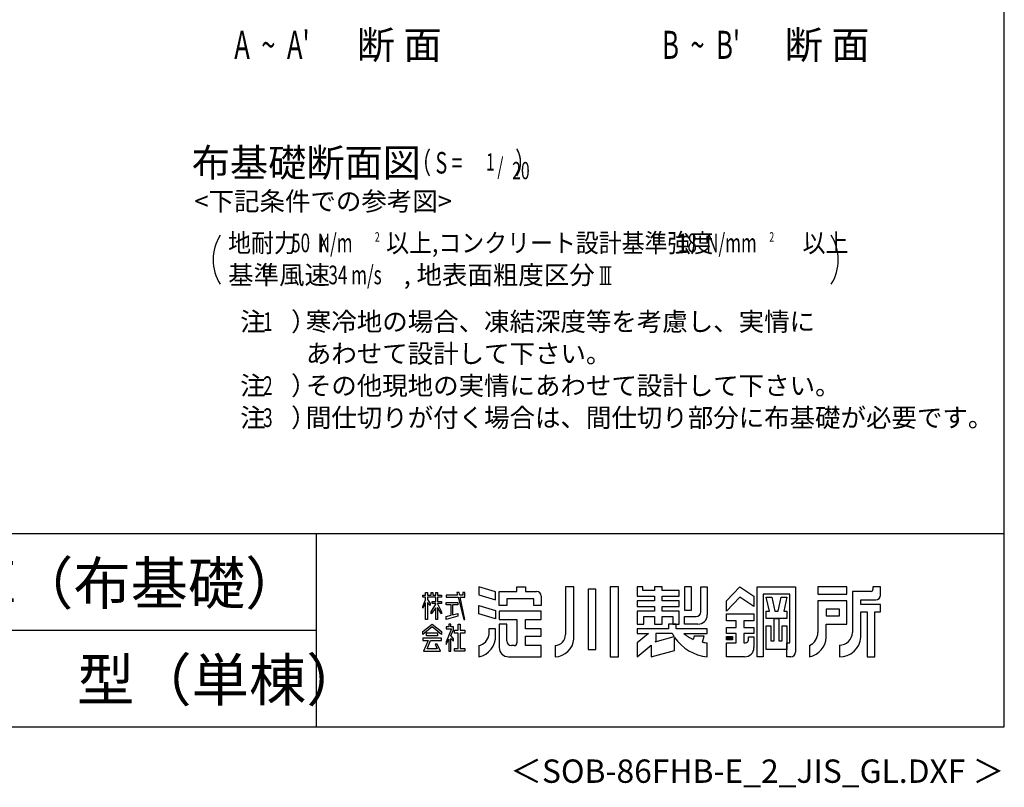
# Model space of a CAD drawing. Extents: x 868 to 32764, y 310 to 22484.
# Drawn here: x 24322 to 32764, y 310 to 6886 of the extents above; entities that cross this region are included whole.
import ezdxf
from ezdxf.enums import TextEntityAlignment as Align

# ---------------------------------------------------------------- set-up
doc = ezdxf.new("R2010")
doc.units = 0
doc.header["$LTSCALE"] = 80
for name, color, linetype in [('FILENAME', 7, 'CONTINUOUS'), ('NAME', 20, 'CONTINUOUS'), ('SUNPOU', 4, 'CONTINUOUS'), ('WAKUSEN-01', 50, 'CONTINUOUS'), ('WAKUSEN-02', 130, 'CONTINUOUS'), ('YODOROGO', 130, 'CONTINUOUS')]:
    doc.layers.add(name, color=color, linetype=linetype)
doc.styles.add('00', font='ROMANS', dxfattribs={"width": 0.666667, "bigfont": 'BIGFONT'})
doc.styles.add('01', font='ROMANS', dxfattribs={"height": 3, "bigfont": 'BIGFONT'})
doc.styles.add('FILENAME', font='romans', dxfattribs={"height": 200, "bigfont": 'bigfont'})

msp = doc.modelspace()

# ---------------------------------------------------------------- linework, layer by layer
at = {"layer": 'SUNPOU'}
for p, q in [((29294.8, 4768), (29394.8, 4768)), ((29314.8, 4619.5), (29314.8, 4768)), ((29344.8, 4619.5), (29344.8, 4768)), ((29374.8, 4619.5), (29374.8, 4768)), ((29294.8, 4619.5), (29394.8, 4619.5))]:
    msp.add_line(p, q, dxfattribs=at)
for centre, start, end in [((26381.3, 4829.5), 148.34727, 211.65273), ((30940.2, 4829.5), 328.34727, 31.65273)]:
    msp.add_arc(centre, 400, start, end, dxfattribs=at)
at = {"layer": 'WAKUSEN-01'}
for p, q in [((32764, 828), (32764, 22484)), ((20560, 2484), (32764, 2484)), ((20560, 2484), (32764, 2484)), ((868, 828), (32764, 828))]:
    msp.add_line(p, q, dxfattribs=at)
at = {"layer": 'WAKUSEN-02'}
for p, q in [((26868, 828), (26868, 2484)), ((20560, 1656), (26868, 1656)), ((20560, 1656), (26868, 1656))]:
    msp.add_line(p, q, dxfattribs=at)
at = {"layer": 'YODOROGO'}
for p, q in [((28401.6, 1984.9), (28257.6, 2027.7)), ((28257.6, 2027.7), (28257.6, 1959.7)), ((28401.6, 1984.9), (28257.6, 2027.7)), ((28257.6, 2027.7), (28257.6, 1959.7)), ((28585.6, 2027.7), (28657.6, 2027.7)), ((28585.6, 1987.7), (28585.6, 2027.7)), ((28585.6, 2027.7), (28657.6, 2027.7)), ((28585.6, 1987.7), (28585.6, 2027.7)), ((28657.6, 2027.7), (28657.6, 1987.7)), ((28657.6, 2027.7), (28657.6, 1987.7)), ((29001.6, 2027.7), (29001.6, 1619.7)), ((29073.6, 2027.7), (29001.6, 2027.7)), ((29001.6, 2027.7), (29001.6, 1619.7)), ((29073.6, 2027.7), (29001.6, 2027.7)), ((29073.6, 1579.7), (29073.6, 2027.7)), ((29073.6, 1579.7), (29073.6, 2027.7)), ((29385.6, 2027.7), (29385.6, 1427.7)), ((29457.6, 2027.7), (29385.6, 2027.7)), ((29385.6, 2027.7), (29385.6, 1427.7)), ((29457.6, 2027.7), (29385.6, 2027.7)), ((29457.6, 1427.7), (29457.6, 2027.7)), ((29457.6, 1427.7), (29457.6, 2027.7)), ((29617.6, 2027.7), (29617.6, 1947.7)), ((29665.6, 2027.7), (29617.6, 2027.7)), ((29617.6, 2027.7), (29617.6, 1947.7)), ((29665.6, 2027.7), (29617.6, 2027.7)), ((29665.6, 1995.7), (29665.6, 2027.7)), ((29665.6, 1995.7), (29665.6, 2027.7)), ((29765.6, 2027.7), (29765.6, 1995.7)), ((29829.6, 2027.7), (29765.6, 2027.7)), ((29765.6, 2027.7), (29765.6, 1995.7)), ((29829.6, 2027.7), (29765.6, 2027.7)), ((29829.6, 1995.7), (29829.6, 2027.7)), ((29829.6, 1995.7), (29829.6, 2027.7)), ((30081.6, 2027.7), (30021.6, 2027.7)), ((30021.6, 2027.7), (30021.6, 1827.7)), ((30081.6, 2027.7), (30021.6, 2027.7)), ((30021.6, 2027.7), (30021.6, 1827.7)), ((30081.6, 1827.7), (30081.6, 2027.7)), ((30081.6, 1827.7), (30081.6, 2027.7)), ((30161.6, 2027.7), (30217.6, 2027.7)), ((30161.6, 1811.7), (30161.6, 2027.7)), ((30161.6, 2027.7), (30217.6, 2027.7)), ((30161.6, 1811.7), (30161.6, 2027.7)), ((30217.6, 2027.7), (30217.6, 1787.7)), ((30217.6, 2027.7), (30217.6, 1787.7)), ((30381.6, 1907.7), (30497.6, 2027.7)), ((30381.6, 1907.7), (30497.6, 2027.7)), ((30497.6, 2027.7), (30617.6, 1947.7)), ((30497.6, 2027.7), (30617.6, 1947.7)), ((30645.6, 1427.7), (30645.6, 2027.7)), ((30645.6, 2027.7), (30973.6, 2027.7)), ((30645.6, 1427.7), (30645.6, 2027.7)), ((30645.6, 2027.7), (30973.6, 2027.7)), ((30973.6, 2027.7), (30973.6, 1467.7)), ((30973.6, 2027.7), (30973.6, 1467.7)), ((31413.6, 2027.7), (31165.6, 2027.7)), ((31165.6, 2027.7), (31165.6, 1963.7)), ((31413.6, 2027.7), (31165.6, 2027.7)), ((31165.6, 2027.7), (31165.6, 1963.7)), ((31413.6, 1963.7), (31413.6, 2027.7)), ((31413.6, 1963.7), (31413.6, 2027.7)), ((31637.6, 2027.7), (31637.6, 2003.7)), ((31701.6, 2027.7), (31637.6, 2027.7)), ((31637.6, 2027.7), (31637.6, 2003.7)), ((31701.6, 2027.7), (31637.6, 2027.7)), ((31701.6, 1955.7), (31701.6, 2027.7)), ((31701.6, 1955.7), (31701.6, 2027.7)), ((27777.6, 1955.7), (27801.6, 1955.7)), ((27777.6, 1939.7), (27777.6, 1955.7)), ((27777.6, 1955.7), (27801.6, 1955.7)), ((27777.6, 1939.7), (27777.6, 1955.7)), ((27801.6, 1979.7), (27817.6, 1979.7)), ((27801.6, 1955.7), (27801.6, 1979.7)), ((27801.6, 1979.7), (27817.6, 1979.7)), ((27801.6, 1955.7), (27801.6, 1979.7)), ((27817.6, 1979.7), (27817.6, 1955.7)), ((27817.6, 1979.7), (27817.6, 1955.7)), ((27817.6, 1955.7), (27849.6, 1955.7)), ((27817.6, 1955.7), (27849.6, 1955.7)), ((27849.6, 1979.7), (27865.6, 1979.7)), ((27849.6, 1955.7), (27849.6, 1979.7)), ((27849.6, 1979.7), (27865.6, 1979.7)), ((27849.6, 1955.7), (27849.6, 1979.7)), ((27865.6, 1979.7), (27865.6, 1955.7)), ((27865.6, 1979.7), (27865.6, 1955.7)), ((27865.6, 1955.7), (27889.6, 1955.7)), ((27865.6, 1955.7), (27889.6, 1955.7)), ((27889.6, 1979.7), (27905.6, 1979.7)), ((27889.6, 1955.7), (27889.6, 1979.7)), ((27889.6, 1979.7), (27905.6, 1979.7)), ((27889.6, 1955.7), (27889.6, 1979.7)), ((27905.6, 1979.7), (27905.6, 1955.7)), ((27905.6, 1979.7), (27905.6, 1955.7)), ((27905.6, 1955.7), (27937.6, 1955.7)), ((27905.6, 1955.7), (27937.6, 1955.7)), ((27937.6, 1955.7), (27937.6, 1939.7)), ((27937.6, 1955.7), (27937.6, 1939.7)), ((27977.6, 1955.7), (27977.6, 1939.7)), ((28076.6, 1955.7), (27977.6, 1955.7)), ((27977.6, 1955.7), (27977.6, 1939.7)), ((28076.6, 1955.7), (27977.6, 1955.7)), ((28071.2, 1979.7), (28076.6, 1955.7)), ((28091.2, 1979.7), (28071.2, 1979.7)), ((28071.2, 1979.7), (28076.6, 1955.7)), ((28091.2, 1979.7), (28071.2, 1979.7)), ((28095.8, 1955.7), (28091.2, 1979.7)), ((28095.8, 1955.7), (28091.2, 1979.7)), ((28121.6, 1955.7), (28095.8, 1955.7)), ((28121.6, 1955.7), (28095.8, 1955.7)), ((28121.6, 1979.7), (28121.6, 1955.7)), ((28137.6, 1979.7), (28121.6, 1979.7)), ((28121.6, 1979.7), (28121.6, 1955.7)), ((28137.6, 1979.7), (28121.6, 1979.7)), ((28137.6, 1955.7), (28137.6, 1979.7)), ((28137.6, 1955.7), (28137.6, 1979.7)), ((28137.6, 1939.7), (28137.6, 1955.7)), ((28137.6, 1939.7), (28137.6, 1955.7)), ((28257.6, 1959.7), (28401.6, 1916.9)), ((28257.6, 1959.7), (28401.6, 1916.9)), ((28401.6, 1916.9), (28401.6, 1984.9)), ((28401.6, 1916.9), (28401.6, 1984.9)), ((28433.6, 1987.7), (28585.6, 1987.7)), ((28433.6, 1867.7), (28433.6, 1987.7)), ((28433.6, 1987.7), (28585.6, 1987.7)), ((28433.6, 1867.7), (28433.6, 1987.7)), ((28657.6, 1987.7), (28753.6, 1987.7)), ((28657.6, 1987.7), (28753.6, 1987.7)), ((28793.6, 1947.7), (28793.6, 1867.7)), ((28793.6, 1947.7), (28793.6, 1867.7)), ((29197.6, 2007.7), (29197.6, 1491.7)), ((29261.6, 2007.7), (29197.6, 2007.7)), ((29197.6, 2007.7), (29197.6, 1491.7)), ((29261.6, 2007.7), (29197.6, 2007.7)), ((29261.6, 1491.7), (29261.6, 2007.7)), ((29261.6, 1491.7), (29261.6, 2007.7)), ((29617.6, 1947.7), (29765.6, 1947.7)), ((29617.6, 1947.7), (29765.6, 1947.7)), ((29765.6, 1995.7), (29665.6, 1995.7)), ((29765.6, 1995.7), (29665.6, 1995.7)), ((29765.6, 1947.7), (29765.6, 1907.7)), ((29765.6, 1947.7), (29765.6, 1907.7)), ((29977.6, 1995.7), (29829.6, 1995.7)), ((29977.6, 1995.7), (29829.6, 1995.7)), ((29829.6, 1947.7), (29977.6, 1947.7)), ((29829.6, 1907.7), (29829.6, 1947.7)), ((29829.6, 1947.7), (29977.6, 1947.7)), ((29829.6, 1907.7), (29829.6, 1947.7)), ((29977.6, 1947.7), (29977.6, 1995.7)), ((29977.6, 1947.7), (29977.6, 1995.7)), ((30617.6, 1947.7), (30617.6, 1859.7)), ((30617.6, 1947.7), (30617.6, 1859.7)), ((30697.6, 1963.7), (30697.6, 1427.7)), ((30925.6, 1963.7), (30697.6, 1963.7)), ((30697.6, 1963.7), (30697.6, 1427.7)), ((30925.6, 1963.7), (30697.6, 1963.7)), ((30925.6, 1547.7), (30925.6, 1963.7)), ((30925.6, 1547.7), (30925.6, 1963.7)), ((31165.6, 1963.7), (31413.6, 1963.7)), ((31165.6, 1963.7), (31413.6, 1963.7)), ((31461.6, 1987.7), (31461.6, 1635.7)), ((31621.6, 1987.7), (31461.6, 1987.7)), ((31461.6, 1987.7), (31461.6, 1635.7)), ((31621.6, 1987.7), (31461.6, 1987.7)), ((27801.6, 1939.7), (27777.6, 1939.7)), ((27801.6, 1939.7), (27777.6, 1939.7)), ((27777.6, 1859.8), (27801.6, 1914.8)), ((27777.6, 1859.8), (27801.6, 1914.8)), ((27801.6, 1890.8), (27777.6, 1843.8)), ((27801.6, 1890.8), (27777.6, 1843.8)), ((27777.6, 1843.8), (27777.6, 1859.8)), ((27777.6, 1843.8), (27777.6, 1859.8)), ((27801.6, 1914.8), (27801.6, 1939.7)), ((27801.6, 1914.8), (27801.6, 1939.7)), ((27801.6, 1747.7), (27801.6, 1890.8)), ((27801.6, 1747.7), (27801.6, 1890.8)), ((27817.6, 1939.7), (27817.6, 1917.8)), ((27889.6, 1939.7), (27817.6, 1939.7)), ((27817.6, 1939.7), (27817.6, 1917.8)), ((27889.6, 1939.7), (27817.6, 1939.7)), ((27817.6, 1917.8), (27841.6, 1883.7)), ((27817.6, 1917.8), (27841.6, 1883.7)), ((27817.6, 1893.8), (27817.6, 1747.7)), ((27841.6, 1867.7), (27817.6, 1893.8)), ((27817.6, 1893.8), (27817.6, 1747.7)), ((27841.6, 1867.7), (27817.6, 1893.8)), ((27841.6, 1883.7), (27841.6, 1867.7)), ((27841.6, 1883.7), (27841.6, 1867.7)), ((27849.6, 1813), (27889.6, 1879.6)), ((27849.6, 1813), (27889.6, 1879.6)), ((27857.6, 1900.6), (27889.6, 1900.6)), ((27857.6, 1884.6), (27857.6, 1900.6)), ((27857.6, 1900.6), (27889.6, 1900.6)), ((27857.6, 1884.6), (27857.6, 1900.6)), ((27889.6, 1884.6), (27857.6, 1884.6)), ((27889.6, 1884.6), (27857.6, 1884.6)), ((27889.6, 1900.6), (27889.6, 1939.7)), ((27889.6, 1900.6), (27889.6, 1939.7)), ((27889.6, 1879.6), (27889.6, 1884.6)), ((27889.6, 1879.6), (27889.6, 1884.6)), ((27905.6, 1939.7), (27905.6, 1900.6)), ((27937.6, 1939.7), (27905.6, 1939.7)), ((27905.6, 1939.7), (27905.6, 1900.6)), ((27937.6, 1939.7), (27905.6, 1939.7)), ((27905.6, 1900.6), (27937.6, 1900.6)), ((27905.6, 1900.6), (27937.6, 1900.6)), ((27905.6, 1884.6), (27905.6, 1881.4)), ((27937.6, 1884.6), (27905.6, 1884.6)), ((27905.6, 1884.6), (27905.6, 1881.4)), ((27937.6, 1884.6), (27905.6, 1884.6)), ((27905.6, 1881.4), (27937.6, 1813)), ((27905.6, 1881.4), (27937.6, 1813)), ((27937.6, 1900.6), (27937.6, 1884.6)), ((27937.6, 1900.6), (27937.6, 1884.6)), ((27977.6, 1939.7), (28080.2, 1939.7)), ((27977.6, 1939.7), (28080.2, 1939.7)), ((27977.6, 1892.6), (28078.1, 1892.6)), ((27977.6, 1872.6), (27977.6, 1892.6)), ((27977.6, 1892.6), (28078.1, 1892.6)), ((27977.6, 1872.6), (27977.6, 1892.6)), ((28021.8, 1872.6), (27977.6, 1872.6)), ((28021.8, 1872.6), (27977.6, 1872.6)), ((28021.8, 1784.7), (28021.8, 1872.6)), ((28021.8, 1784.7), (28021.8, 1872.6)), ((28033.8, 1872.6), (28033.8, 1786.8)), ((28078.1, 1872.6), (28033.8, 1872.6)), ((28033.8, 1872.6), (28033.8, 1786.8)), ((28078.1, 1872.6), (28033.8, 1872.6)), ((28078.1, 1892.6), (28078.1, 1872.6)), ((28078.1, 1892.6), (28078.1, 1872.6)), ((28080.2, 1939.7), (28129.6, 1747.7)), ((28080.2, 1939.7), (28129.6, 1747.7)), ((28098.9, 1939.7), (28137.6, 1939.7)), ((28137.6, 1747.7), (28098.9, 1939.7)), ((28098.9, 1939.7), (28137.6, 1939.7)), ((28137.6, 1747.7), (28098.9, 1939.7)), ((28257.6, 1867.7), (28401.6, 1824.9)), ((28257.6, 1795.7), (28257.6, 1867.7)), ((28257.6, 1867.7), (28401.6, 1824.9)), ((28257.6, 1795.7), (28257.6, 1867.7)), ((28497.6, 1867.7), (28433.6, 1867.7)), ((28497.6, 1867.7), (28433.6, 1867.7)), ((28729.6, 1923.7), (28497.6, 1923.7)), ((28497.6, 1923.7), (28497.6, 1867.7)), ((28729.6, 1923.7), (28497.6, 1923.7)), ((28497.6, 1923.7), (28497.6, 1867.7)), ((28729.6, 1867.7), (28729.6, 1923.7)), ((28729.6, 1867.7), (28729.6, 1923.7)), ((28793.6, 1867.7), (28729.6, 1867.7)), ((28793.6, 1867.7), (28729.6, 1867.7)), ((29617.6, 1907.7), (29617.6, 1859.7)), ((29765.6, 1907.7), (29617.6, 1907.7)), ((29617.6, 1907.7), (29617.6, 1859.7)), ((29765.6, 1907.7), (29617.6, 1907.7)), ((29617.6, 1859.7), (29765.6, 1859.7)), ((29617.6, 1859.7), (29765.6, 1859.7)), ((29765.6, 1859.7), (29765.6, 1819.7)), ((29765.6, 1859.7), (29765.6, 1819.7)), ((29977.6, 1907.7), (29829.6, 1907.7)), ((29977.6, 1907.7), (29829.6, 1907.7)), ((29829.6, 1859.7), (29977.6, 1859.7)), ((29829.6, 1819.7), (29829.6, 1859.7)), ((29829.6, 1859.7), (29977.6, 1859.7)), ((29829.6, 1819.7), (29829.6, 1859.7)), ((29977.6, 1859.7), (29977.6, 1907.7)), ((29977.6, 1859.7), (29977.6, 1907.7)), ((30497.6, 1939.7), (30381.6, 1819.7)), ((30497.6, 1939.7), (30381.6, 1819.7)), ((30381.6, 1819.7), (30381.6, 1907.7)), ((30381.6, 1819.7), (30381.6, 1907.7)), ((30617.6, 1859.7), (30497.6, 1939.7)), ((30617.6, 1859.7), (30497.6, 1939.7)), ((30723.6, 1939.7), (30771.6, 1939.7)), ((30749.6, 1819.7), (30723.6, 1939.7)), ((30723.6, 1939.7), (30771.6, 1939.7)), ((30749.6, 1819.7), (30723.6, 1939.7)), ((30771.6, 1939.7), (30797.6, 1819.7)), ((30771.6, 1939.7), (30797.6, 1819.7)), ((30825.6, 1819.7), (30851.6, 1939.7)), ((30825.6, 1819.7), (30851.6, 1939.7)), ((30851.6, 1939.7), (30899.6, 1939.7)), ((30851.6, 1939.7), (30899.6, 1939.7)), ((30899.6, 1939.7), (30873.6, 1819.7)), ((30899.6, 1939.7), (30873.6, 1819.7)), ((31413.6, 1907.7), (31165.6, 1907.7)), ((31165.6, 1907.7), (31165.6, 1635.7)), ((31413.6, 1907.7), (31165.6, 1907.7)), ((31165.6, 1907.7), (31165.6, 1635.7)), ((31413.6, 1707.7), (31413.6, 1907.7)), ((31413.6, 1707.7), (31413.6, 1907.7)), ((31533.6, 1915.7), (31661.6, 1915.7)), ((31533.6, 1875.7), (31533.6, 1915.7)), ((31533.6, 1915.7), (31661.6, 1915.7)), ((31533.6, 1875.7), (31533.6, 1915.7)), ((31701.6, 1875.7), (31533.6, 1875.7)), ((31701.6, 1875.7), (31533.6, 1875.7)), ((31701.6, 1811.7), (31701.6, 1875.7)), ((31701.6, 1811.7), (31701.6, 1875.7)), ((27889.6, 1847.6), (27849.6, 1797)), ((27889.6, 1847.6), (27849.6, 1797)), ((27849.6, 1797), (27849.6, 1813)), ((27849.6, 1797), (27849.6, 1813)), ((27889.6, 1747.7), (27889.6, 1847.6)), ((27889.6, 1747.7), (27889.6, 1847.6)), ((27905.6, 1849.4), (27905.6, 1747.7)), ((27937.6, 1797), (27905.6, 1849.4)), ((27905.6, 1849.4), (27905.6, 1747.7)), ((27937.6, 1797), (27905.6, 1849.4)), ((27937.6, 1813), (27937.6, 1797)), ((27937.6, 1813), (27937.6, 1797)), ((27977.6, 1771.7), (28021.8, 1784.7)), ((27977.6, 1771.7), (28021.8, 1784.7)), ((28078.1, 1775.7), (27977.6, 1747.7)), ((28078.1, 1775.7), (27977.6, 1747.7)), ((28033.8, 1786.8), (28078.1, 1798.7)), ((28033.8, 1786.8), (28078.1, 1798.7)), ((28078.1, 1798.7), (28078.1, 1775.7)), ((28078.1, 1798.7), (28078.1, 1775.7)), ((28401.6, 1752.9), (28257.6, 1795.7)), ((28401.6, 1752.9), (28257.6, 1795.7)), ((28401.6, 1824.9), (28401.6, 1752.9)), ((28401.6, 1824.9), (28401.6, 1752.9)), ((28793.6, 1819.7), (28433.6, 1819.7)), ((28433.6, 1819.7), (28433.6, 1747.7)), ((28793.6, 1819.7), (28433.6, 1819.7)), ((28433.6, 1819.7), (28433.6, 1747.7)), ((28793.6, 1747.7), (28793.6, 1819.7)), ((28793.6, 1747.7), (28793.6, 1819.7)), ((29617.6, 1819.7), (29617.6, 1707.7)), ((29765.6, 1819.7), (29617.6, 1819.7)), ((29617.6, 1819.7), (29617.6, 1707.7)), ((29765.6, 1819.7), (29617.6, 1819.7)), ((29977.6, 1819.7), (29829.6, 1819.7)), ((29977.6, 1819.7), (29829.6, 1819.7)), ((29977.6, 1707.7), (29977.6, 1819.7)), ((29977.6, 1707.7), (29977.6, 1819.7)), ((30021.6, 1827.7), (30081.6, 1827.7)), ((30021.6, 1827.7), (30081.6, 1827.7)), ((30381.6, 1795.7), (30617.6, 1795.7)), ((30381.6, 1735.7), (30381.6, 1795.7)), ((30381.6, 1795.7), (30617.6, 1795.7)), ((30381.6, 1735.7), (30381.6, 1795.7)), ((30617.6, 1795.7), (30617.6, 1735.7)), ((30617.6, 1795.7), (30617.6, 1735.7)), ((30723.6, 1819.7), (30749.6, 1819.7)), ((30723.6, 1755.7), (30723.6, 1819.7)), ((30723.6, 1819.7), (30749.6, 1819.7)), ((30723.6, 1755.7), (30723.6, 1819.7)), ((30797.6, 1819.7), (30825.6, 1819.7)), ((30797.6, 1819.7), (30825.6, 1819.7)), ((30873.6, 1819.7), (30899.6, 1819.7)), ((30873.6, 1819.7), (30899.6, 1819.7)), ((30899.6, 1819.7), (30899.6, 1755.7)), ((30899.6, 1819.7), (30899.6, 1755.7)), ((31237.6, 1835.7), (31237.6, 1779.7)), ((31349.6, 1835.7), (31237.6, 1835.7)), ((31237.6, 1835.7), (31237.6, 1779.7)), ((31349.6, 1835.7), (31237.6, 1835.7)), ((31237.6, 1779.7), (31349.6, 1779.7)), ((31237.6, 1779.7), (31349.6, 1779.7)), ((31349.6, 1779.7), (31349.6, 1835.7)), ((31349.6, 1779.7), (31349.6, 1835.7)), ((31533.6, 1595.7), (31533.6, 1811.7)), ((31533.6, 1811.7), (31589.6, 1811.7)), ((31533.6, 1595.7), (31533.6, 1811.7)), ((31533.6, 1811.7), (31589.6, 1811.7)), ((31589.6, 1811.7), (31589.6, 1427.7)), ((31589.6, 1811.7), (31589.6, 1427.7)), ((31653.6, 1427.7), (31653.6, 1811.7)), ((31653.6, 1811.7), (31701.6, 1811.7)), ((31653.6, 1427.7), (31653.6, 1811.7)), ((31653.6, 1811.7), (31701.6, 1811.7)), ((27777.6, 1644), (27857.6, 1707.7)), ((27777.6, 1644), (27857.6, 1707.7)), ((27817.6, 1747.7), (27801.6, 1747.7)), ((27817.6, 1747.7), (27801.6, 1747.7)), ((27857.6, 1707.7), (27937.6, 1644)), ((27857.6, 1707.7), (27937.6, 1644)), ((27905.6, 1747.7), (27889.6, 1747.7)), ((27905.6, 1747.7), (27889.6, 1747.7)), ((27977.6, 1747.7), (27977.6, 1771.7)), ((27977.6, 1747.7), (27977.6, 1771.7)), ((28001.6, 1707.7), (28001.6, 1683.7)), ((28001.6, 1707.7), (28001.6, 1707.7)), ((28017.6, 1707.7), (28001.6, 1707.7)), ((28001.6, 1707.7), (28001.6, 1683.7)), ((28001.6, 1707.7), (28001.6, 1707.7)), ((28017.6, 1707.7), (28001.6, 1707.7)), ((28017.6, 1683.7), (28017.6, 1707.7)), ((28017.6, 1683.7), (28017.6, 1707.7)), ((28082.1, 1655.5), (28082.1, 1707.7)), ((28082.1, 1707.7), (28098.1, 1707.7)), ((28082.1, 1655.5), (28082.1, 1707.7)), ((28082.1, 1707.7), (28098.1, 1707.7)), ((28098.1, 1707.7), (28098.1, 1655.5)), ((28098.1, 1707.7), (28098.1, 1655.5)), ((28129.6, 1747.7), (28137.6, 1747.7)), ((28129.6, 1747.7), (28137.6, 1747.7)), ((28433.6, 1747.7), (28585.6, 1747.7)), ((28433.6, 1747.7), (28585.6, 1747.7)), ((28433.6, 1707.7), (28433.6, 1507.7)), ((28497.6, 1707.7), (28433.6, 1707.7)), ((28433.6, 1707.7), (28433.6, 1507.7)), ((28497.6, 1707.7), (28433.6, 1707.7)), ((28497.6, 1563.7), (28497.6, 1707.7)), ((28497.6, 1563.7), (28497.6, 1707.7)), ((28585.6, 1747.7), (28585.6, 1547.7)), ((28585.6, 1747.7), (28585.6, 1547.7)), ((28657.6, 1667.7), (28657.6, 1747.7)), ((28657.6, 1747.7), (28793.6, 1747.7)), ((28657.6, 1667.7), (28657.6, 1747.7)), ((28657.6, 1747.7), (28793.6, 1747.7)), ((29617.6, 1707.7), (29673.6, 1707.7)), ((29617.6, 1707.7), (29673.6, 1707.7)), ((29673.6, 1707.7), (29673.6, 1771.7)), ((29673.6, 1771.7), (29765.6, 1771.7)), ((29673.6, 1707.7), (29673.6, 1771.7)), ((29673.6, 1771.7), (29765.6, 1771.7)), ((29765.6, 1771.7), (29765.6, 1707.7)), ((29765.6, 1771.7), (29765.6, 1707.7)), ((29765.6, 1707.7), (29829.6, 1707.7)), ((29765.6, 1707.7), (29829.6, 1707.7)), ((29829.6, 1771.7), (29921.6, 1771.7)), ((29829.6, 1707.7), (29829.6, 1771.7)), ((29829.6, 1771.7), (29921.6, 1771.7)), ((29829.6, 1707.7), (29829.6, 1771.7)), ((29949.6, 1707.7), (29885.6, 1707.7)), ((29949.6, 1707.7), (29885.6, 1707.7)), ((29885.6, 1707.7), (29885.6, 1667.7)), ((29885.6, 1707.7), (29885.6, 1667.7)), ((29949.6, 1707.7), (29885.6, 1707.7)), ((29949.6, 1707.7), (29885.6, 1707.7)), ((29885.6, 1707.7), (29885.6, 1667.7)), ((29885.6, 1707.7), (29885.6, 1667.7)), ((29921.6, 1771.7), (29921.6, 1707.7)), ((29921.6, 1771.7), (29921.6, 1707.7)), ((29921.6, 1707.7), (29977.6, 1707.7)), ((29921.6, 1707.7), (29977.6, 1707.7)), ((29949.6, 1667.7), (29949.6, 1707.7)), ((29949.6, 1667.7), (29949.6, 1707.7)), ((29949.6, 1667.7), (29949.6, 1707.7)), ((29949.6, 1667.7), (29949.6, 1707.7)), ((30021.6, 1771.7), (30121.6, 1771.7)), ((30021.6, 1707.7), (30021.6, 1771.7)), ((30021.6, 1771.7), (30121.6, 1771.7)), ((30021.6, 1707.7), (30021.6, 1771.7)), ((30137.6, 1707.7), (30021.6, 1707.7)), ((30137.6, 1707.7), (30021.6, 1707.7)), ((30465.6, 1735.7), (30381.6, 1735.7)), ((30465.6, 1735.7), (30381.6, 1735.7)), ((30465.6, 1679.7), (30465.6, 1735.7)), ((30465.6, 1679.7), (30465.6, 1735.7)), ((30617.6, 1735.7), (30529.6, 1735.7)), ((30529.6, 1735.7), (30529.6, 1679.7)), ((30617.6, 1735.7), (30529.6, 1735.7)), ((30529.6, 1735.7), (30529.6, 1679.7)), ((30899.6, 1755.7), (30723.6, 1755.7)), ((30899.6, 1755.7), (30723.6, 1755.7)), ((30723.6, 1491.7), (30723.6, 1691.7)), ((30723.6, 1691.7), (30763.6, 1691.7)), ((30723.6, 1491.7), (30723.6, 1691.7)), ((30723.6, 1691.7), (30763.6, 1691.7)), ((30763.6, 1691.7), (30763.6, 1563.7)), ((30763.6, 1691.7), (30763.6, 1563.7)), ((30791.6, 1563.7), (30791.6, 1755.7)), ((30791.6, 1755.7), (30831.6, 1755.7)), ((30791.6, 1563.7), (30791.6, 1755.7)), ((30791.6, 1755.7), (30831.6, 1755.7)), ((30831.6, 1755.7), (30831.6, 1563.7)), ((30831.6, 1755.7), (30831.6, 1563.7)), ((30859.6, 1563.7), (30859.6, 1691.7)), ((30859.6, 1691.7), (30899.6, 1691.7)), ((30859.6, 1563.7), (30859.6, 1691.7)), ((30859.6, 1691.7), (30899.6, 1691.7)), ((30899.6, 1691.7), (30899.6, 1491.7)), ((30899.6, 1691.7), (30899.6, 1491.7)), ((31237.6, 1595.7), (31237.6, 1707.7)), ((31237.6, 1707.7), (31413.6, 1707.7)), ((31237.6, 1595.7), (31237.6, 1707.7)), ((31237.6, 1707.7), (31413.6, 1707.7)), ((27857.6, 1683.7), (27777.6, 1620)), ((27857.6, 1683.7), (27777.6, 1620)), ((27777.6, 1620), (27777.6, 1644)), ((27777.6, 1620), (27777.6, 1644)), ((27809.6, 1608.8), (27809.6, 1632.8)), ((27809.6, 1632.8), (27905.6, 1632.8)), ((27809.6, 1608.8), (27809.6, 1632.8)), ((27809.6, 1632.8), (27905.6, 1632.8)), ((27905.6, 1608.8), (27809.6, 1608.8)), ((27905.6, 1608.8), (27809.6, 1608.8)), ((27937.6, 1620), (27857.6, 1683.7)), ((27937.6, 1620), (27857.6, 1683.7)), ((27905.6, 1632.8), (27905.6, 1608.8)), ((27905.6, 1632.8), (27905.6, 1608.8)), ((27937.6, 1644), (27937.6, 1620)), ((27937.6, 1644), (27937.6, 1620)), ((27977.6, 1683.7), (27977.6, 1667.7)), ((28001.6, 1683.7), (27977.6, 1683.7)), ((27977.6, 1683.7), (27977.6, 1667.7)), ((28001.6, 1683.7), (27977.6, 1683.7)), ((28025.8, 1667.7), (27977.6, 1556.8)), ((27977.6, 1667.7), (28025.8, 1667.7)), ((28025.8, 1667.7), (27977.6, 1556.8)), ((27977.6, 1667.7), (28025.8, 1667.7)), ((28040.9, 1683.7), (28017.6, 1683.7)), ((28040.9, 1683.7), (28017.6, 1683.7)), ((28020.1, 1610.7), (28040.9, 1659.7)), ((28020.1, 1610.7), (28040.9, 1659.7)), ((28041.6, 1583.1), (28020.1, 1610.7)), ((28041.6, 1583.1), (28020.1, 1610.7)), ((28040.9, 1659.7), (28040.9, 1683.7)), ((28040.9, 1659.7), (28040.9, 1683.7)), ((28050.1, 1655.5), (28082.1, 1655.5)), ((28050.1, 1631.5), (28050.1, 1655.5)), ((28050.1, 1655.5), (28082.1, 1655.5)), ((28050.1, 1631.5), (28050.1, 1655.5)), ((28082.1, 1631.5), (28050.1, 1631.5)), ((28082.1, 1631.5), (28050.1, 1631.5)), ((28082.1, 1499.7), (28082.1, 1631.5)), ((28082.1, 1499.7), (28082.1, 1631.5)), ((28098.1, 1655.5), (28137.6, 1655.5)), ((28098.1, 1655.5), (28137.6, 1655.5)), ((28098.1, 1631.5), (28098.1, 1499.7)), ((28137.6, 1631.5), (28098.1, 1631.5)), ((28098.1, 1631.5), (28098.1, 1499.7)), ((28137.6, 1631.5), (28098.1, 1631.5)), ((28137.6, 1655.5), (28137.6, 1631.5)), ((28137.6, 1655.5), (28137.6, 1631.5)), ((28401.6, 1667.7), (28345.6, 1667.7)), ((28345.6, 1667.7), (28345.6, 1611.7)), ((28401.6, 1667.7), (28345.6, 1667.7)), ((28345.6, 1667.7), (28345.6, 1611.7)), ((28401.6, 1611.7), (28401.6, 1667.7)), ((28401.6, 1611.7), (28401.6, 1667.7)), ((28793.6, 1667.7), (28657.6, 1667.7)), ((28793.6, 1667.7), (28657.6, 1667.7)), ((28793.6, 1603.7), (28793.6, 1667.7)), ((28793.6, 1603.7), (28793.6, 1667.7)), ((29617.6, 1667.7), (29617.6, 1627.7)), ((29885.6, 1667.7), (29617.6, 1667.7)), ((29617.6, 1667.7), (29617.6, 1627.7)), ((29885.6, 1667.7), (29617.6, 1667.7)), ((29617.6, 1667.7), (29617.6, 1627.7)), ((29885.6, 1667.7), (29617.6, 1667.7)), ((29617.6, 1667.7), (29617.6, 1627.7)), ((29885.6, 1667.7), (29617.6, 1667.7)), ((29712.9, 1627.7), (29617.6, 1547.7)), ((29617.6, 1627.7), (29712.9, 1627.7)), ((29712.9, 1627.7), (29617.6, 1547.7)), ((29617.6, 1627.7), (29712.9, 1627.7)), ((29712.9, 1627.7), (29617.6, 1547.7)), ((29617.6, 1627.7), (29712.9, 1627.7)), ((29712.9, 1627.7), (29617.6, 1547.7)), ((29617.6, 1627.7), (29712.9, 1627.7)), ((29917.6, 1627.7), (29777.6, 1627.7)), ((29777.6, 1627.7), (29777.6, 1562)), ((29917.6, 1627.7), (29777.6, 1627.7)), ((29777.6, 1627.7), (29777.6, 1562)), ((30217.6, 1667.7), (29949.6, 1667.7)), ((30217.6, 1667.7), (29949.6, 1667.7)), ((30217.6, 1667.7), (29949.6, 1667.7)), ((30217.6, 1667.7), (29949.6, 1667.7)), ((30017.6, 1627.7), (30217.6, 1627.7)), ((30017.6, 1627.7), (30217.6, 1627.7)), ((30017.6, 1627.7), (30217.6, 1627.7)), ((30017.6, 1627.7), (30217.6, 1627.7)), ((30217.6, 1627.7), (30217.6, 1667.7)), ((30217.6, 1627.7), (30217.6, 1667.7)), ((30217.6, 1627.7), (30217.6, 1667.7)), ((30217.6, 1627.7), (30217.6, 1667.7)), ((30381.6, 1627.7), (30381.6, 1679.7)), ((30381.6, 1679.7), (30465.6, 1679.7)), ((30381.6, 1627.7), (30381.6, 1679.7)), ((30381.6, 1679.7), (30465.6, 1679.7)), ((30465.6, 1627.7), (30381.6, 1627.7)), ((30465.6, 1627.7), (30381.6, 1627.7)), ((30465.6, 1547.7), (30465.6, 1627.7)), ((30465.6, 1547.7), (30465.6, 1627.7)), ((30529.6, 1679.7), (30617.6, 1679.7)), ((30529.6, 1679.7), (30617.6, 1679.7)), ((30617.6, 1627.7), (30529.6, 1627.7)), ((30529.6, 1627.7), (30529.6, 1547.7)), ((30617.6, 1627.7), (30529.6, 1627.7)), ((30529.6, 1627.7), (30529.6, 1547.7)), ((30617.6, 1679.7), (30617.6, 1627.7)), ((30617.6, 1679.7), (30617.6, 1627.7)), ((27777.6, 1588.5), (27777.6, 1568.5)), ((27937.6, 1588.5), (27777.6, 1588.5)), ((27777.6, 1588.5), (27777.6, 1568.5)), ((27937.6, 1588.5), (27777.6, 1588.5)), ((27777.6, 1568.5), (27824.5, 1568.5)), ((27777.6, 1568.5), (27824.5, 1568.5)), ((27824.5, 1568.5), (27785.6, 1475.7)), ((27824.5, 1568.5), (27785.6, 1475.7)), ((27815.5, 1495.7), (27844.5, 1568.5)), ((27815.5, 1495.7), (27844.5, 1568.5)), ((27844.5, 1568.5), (27937.6, 1568.5)), ((27844.5, 1568.5), (27937.6, 1568.5)), ((27885.1, 1536.2), (27902.1, 1495.7)), ((27901.1, 1536.2), (27885.1, 1536.2)), ((27885.1, 1536.2), (27902.1, 1495.7)), ((27901.1, 1536.2), (27885.1, 1536.2)), ((27929.6, 1475.7), (27901.1, 1536.2)), ((27929.6, 1475.7), (27901.1, 1536.2)), ((27937.6, 1568.5), (27937.6, 1588.5)), ((27937.6, 1568.5), (27937.6, 1588.5)), ((27977.6, 1532.8), (28001.6, 1580)), ((27977.6, 1532.8), (28001.6, 1580)), ((27977.6, 1556.8), (27977.6, 1532.8)), ((27977.6, 1556.8), (27977.6, 1532.8)), ((28001.6, 1580), (28001.6, 1475.7)), ((28001.6, 1580), (28001.6, 1475.7)), ((28017.6, 1585.2), (28041.6, 1563.1)), ((28017.6, 1475.7), (28017.6, 1585.2)), ((28017.6, 1585.2), (28041.6, 1563.1)), ((28017.6, 1475.7), (28017.6, 1585.2)), ((28041.6, 1563.1), (28041.6, 1583.1)), ((28041.6, 1563.1), (28041.6, 1583.1)), ((28257.6, 1523.7), (28257.6, 1427.7)), ((28257.6, 1523.7), (28257.6, 1427.7)), ((28561.6, 1523.7), (28537.6, 1523.7)), ((28561.6, 1523.7), (28537.6, 1523.7)), ((28657.6, 1603.7), (28793.6, 1603.7)), ((28657.6, 1523.7), (28657.6, 1603.7)), ((28657.6, 1603.7), (28793.6, 1603.7)), ((28657.6, 1523.7), (28657.6, 1603.7)), ((28793.6, 1523.7), (28657.6, 1523.7)), ((28793.6, 1523.7), (28657.6, 1523.7)), ((28793.6, 1427.7), (28793.6, 1523.7)), ((28793.6, 1427.7), (28793.6, 1523.7)), ((28913.6, 1523.7), (28913.6, 1427.7)), ((28913.6, 1523.7), (28913.6, 1427.7)), ((29617.6, 1547.7), (29617.6, 1427.7)), ((29617.6, 1547.7), (29617.6, 1427.7)), ((29617.6, 1547.7), (29617.6, 1427.7)), ((29617.6, 1547.7), (29617.6, 1427.7)), ((29617.6, 1427.7), (29737.6, 1528.4)), ((29617.6, 1427.7), (29737.6, 1528.4)), ((29617.6, 1427.7), (29737.6, 1528.4)), ((29617.6, 1427.7), (29737.6, 1528.4)), ((29737.6, 1528.4), (29737.6, 1427.7)), ((29737.6, 1528.4), (29737.6, 1427.7)), ((29737.6, 1528.4), (29737.6, 1427.7)), ((29737.6, 1528.4), (29737.6, 1427.7)), ((29771.4, 1556.8), (29933.8, 1600.3)), ((29771.4, 1556.8), (29933.8, 1600.3)), ((29777.6, 1562), (29771.4, 1556.8)), ((29777.6, 1562), (29771.4, 1556.8)), ((29937.6, 1481.3), (29937.6, 1594.5)), ((29937.6, 1481.3), (29937.6, 1594.5)), ((29937.6, 1481.3), (29937.6, 1594.5)), ((29937.6, 1481.3), (29937.6, 1594.5)), ((30105.6, 1603.7), (30097.6, 1576.1)), ((30105.6, 1603.7), (30097.6, 1576.1)), ((30105.6, 1603.7), (30097.6, 1576.1)), ((30105.6, 1603.7), (30097.6, 1576.1)), ((30189.6, 1603.7), (30105.6, 1603.7)), ((30189.6, 1603.7), (30105.6, 1603.7)), ((30189.6, 1603.7), (30105.6, 1603.7)), ((30189.6, 1603.7), (30105.6, 1603.7)), ((30177.6, 1551.8), (30189.6, 1603.7)), ((30177.6, 1551.8), (30189.6, 1603.7)), ((30177.6, 1551.8), (30189.6, 1603.7)), ((30177.6, 1551.8), (30189.6, 1603.7)), ((30217.6, 1427.7), (30217.6, 1547.7)), ((30217.6, 1427.7), (30217.6, 1547.7)), ((30217.6, 1427.7), (30217.6, 1547.7)), ((30217.6, 1427.7), (30217.6, 1547.7)), ((30381.6, 1601.7), (30433.6, 1601.7)), ((30381.6, 1573.7), (30381.6, 1601.7)), ((30381.6, 1601.7), (30433.6, 1601.7)), ((30381.6, 1573.7), (30381.6, 1601.7)), ((30433.6, 1573.7), (30381.6, 1573.7)), ((30433.6, 1573.7), (30381.6, 1573.7)), ((30381.6, 1547.7), (30465.6, 1547.7)), ((30381.6, 1427.7), (30381.6, 1547.7)), ((30381.6, 1547.7), (30465.6, 1547.7)), ((30381.6, 1427.7), (30381.6, 1547.7)), ((30385.6, 1597.7), (30429.6, 1597.7)), ((30385.6, 1577.7), (30385.6, 1597.7)), ((30385.6, 1597.7), (30429.6, 1597.7)), ((30385.6, 1577.7), (30385.6, 1597.7)), ((30429.6, 1577.7), (30385.6, 1577.7)), ((30429.6, 1577.7), (30385.6, 1577.7)), ((30389.6, 1593.7), (30425.6, 1593.7)), ((30389.6, 1581.7), (30389.6, 1593.7)), ((30389.6, 1593.7), (30425.6, 1593.7)), ((30389.6, 1581.7), (30389.6, 1593.7)), ((30425.6, 1581.7), (30389.6, 1581.7)), ((30425.6, 1581.7), (30389.6, 1581.7)), ((30393.6, 1589.7), (30421.6, 1589.7)), ((30393.6, 1585.7), (30393.6, 1589.7)), ((30393.6, 1589.7), (30421.6, 1589.7)), ((30393.6, 1585.7), (30393.6, 1589.7)), ((30421.6, 1585.7), (30393.6, 1585.7)), ((30421.6, 1585.7), (30393.6, 1585.7)), ((30421.6, 1589.7), (30421.6, 1585.7)), ((30421.6, 1589.7), (30421.6, 1585.7)), ((30425.6, 1593.7), (30425.6, 1581.7)), ((30425.6, 1593.7), (30425.6, 1581.7)), ((30429.6, 1597.7), (30429.6, 1577.7)), ((30429.6, 1597.7), (30429.6, 1577.7)), ((30433.6, 1601.7), (30433.6, 1573.7)), ((30433.6, 1601.7), (30433.6, 1573.7)), ((30529.6, 1547.7), (30545.6, 1547.7)), ((30529.6, 1547.7), (30545.6, 1547.7)), ((30569.6, 1599.7), (30617.6, 1599.7)), ((30569.6, 1571.7), (30569.6, 1599.7)), ((30569.6, 1599.7), (30617.6, 1599.7)), ((30569.6, 1571.7), (30569.6, 1599.7)), ((30617.6, 1599.7), (30617.6, 1507.7)), ((30617.6, 1599.7), (30617.6, 1507.7)), ((30763.6, 1563.7), (30791.6, 1563.7)), ((30763.6, 1563.7), (30791.6, 1563.7)), ((30831.6, 1563.7), (30859.6, 1563.7)), ((30831.6, 1563.7), (30859.6, 1563.7)), ((30899.6, 1547.7), (30925.6, 1547.7)), ((30899.6, 1427.7), (30899.6, 1547.7)), ((30899.6, 1547.7), (30925.6, 1547.7)), ((30899.6, 1427.7), (30899.6, 1547.7)), ((31093.6, 1523.7), (31093.6, 1427.7)), ((31093.6, 1523.7), (31093.6, 1427.7)), ((31349.6, 1527.7), (31349.6, 1427.7)), ((31349.6, 1527.7), (31349.6, 1427.7)), ((27785.6, 1475.7), (27929.6, 1475.7)), ((27785.6, 1475.7), (27929.6, 1475.7)), ((27902.1, 1495.7), (27815.5, 1495.7)), ((27902.1, 1495.7), (27815.5, 1495.7)), ((28001.6, 1475.7), (28017.6, 1475.7)), ((28001.6, 1475.7), (28017.6, 1475.7)), ((28050.1, 1499.7), (28082.1, 1499.7)), ((28050.1, 1475.7), (28050.1, 1499.7)), ((28050.1, 1499.7), (28082.1, 1499.7)), ((28050.1, 1475.7), (28050.1, 1499.7)), ((28137.6, 1475.7), (28050.1, 1475.7)), ((28137.6, 1475.7), (28050.1, 1475.7)), ((28098.1, 1499.7), (28137.6, 1499.7)), ((28098.1, 1499.7), (28137.6, 1499.7)), ((28137.6, 1499.7), (28137.6, 1475.7)), ((28137.6, 1499.7), (28137.6, 1475.7)), ((29197.6, 1491.7), (29261.6, 1491.7)), ((29197.6, 1491.7), (29261.6, 1491.7)), ((29737.6, 1427.7), (29937.6, 1481.3)), ((29737.6, 1427.7), (29937.6, 1481.3)), ((29737.6, 1427.7), (29937.6, 1481.3)), ((29737.6, 1427.7), (29937.6, 1481.3)), ((30899.6, 1491.7), (30723.6, 1491.7)), ((30899.6, 1491.7), (30723.6, 1491.7)), ((28513.6, 1427.7), (28793.6, 1427.7)), ((28513.6, 1427.7), (28793.6, 1427.7)), ((29385.6, 1427.7), (29457.6, 1427.7)), ((29385.6, 1427.7), (29457.6, 1427.7)), ((30537.6, 1427.7), (30381.6, 1427.7)), ((30537.6, 1427.7), (30381.6, 1427.7)), ((30697.6, 1427.7), (30645.6, 1427.7)), ((30697.6, 1427.7), (30645.6, 1427.7)), ((30933.6, 1427.7), (30899.6, 1427.7)), ((30933.6, 1427.7), (30899.6, 1427.7)), ((31589.6, 1427.7), (31653.6, 1427.7)), ((31589.6, 1427.7), (31653.6, 1427.7))]:
    msp.add_line(p, q, dxfattribs=at)
for centre, radius, start, end in [((28753.6, 1947.7), 40, 0, 90), ((28753.6, 1947.7), 40, 0, 90), ((31621.6, 2003.7), 16, 270, 0), ((31621.6, 2003.7), 16, 270, 0), ((31661.6, 1955.7), 40, 270, 0), ((31661.6, 1955.7), 40, 270, 0), ((30121.6, 1811.7), 40, 270, 0), ((30121.6, 1811.7), 40, 270, 0), ((30137.6, 1787.7), 80, 270, 0), ((30137.6, 1787.7), 80, 270, 0), ((28225.9, 1600.9), 176, 280.36443, 3.54148), ((28235.8, 1633.6), 112, 281.24906, 348.75094), ((28225.9, 1600.9), 176, 280.36443, 3.54148), ((28235.8, 1633.6), 112, 281.24906, 348.75094), ((28906.9, 1618.2), 94.7, 274.05244, 0.92666), ((28906.9, 1618.2), 94.7, 274.05244, 0.92666), ((30254.3, 1807.9), 381.9, 208.14114, 212.92104), ((30254.3, 1807.9), 381.9, 208.14114, 212.92104), ((30230.1, 1868.9), 321.4, 228.61815, 245.66029), ((30230.1, 1868.9), 321.4, 228.61815, 245.66029), ((30230.1, 1868.9), 321.4, 228.61815, 245.66029), ((30230.1, 1868.9), 321.4, 228.61815, 245.66029), ((31039.7, 1637.5), 125.9, 295.34052, 359.18902), ((31039.7, 1637.5), 125.9, 295.34052, 359.18902), ((31351.5, 1637.8), 110.1, 269.0041, 358.91264), ((31351.5, 1637.8), 110.1, 269.0041, 358.91264), ((28537.6, 1563.7), 40, 180, 270), ((28537.6, 1563.7), 40, 180, 270), ((28561.6, 1547.7), 24, 270, 0), ((28561.6, 1547.7), 24, 270, 0), ((28909.2, 1592.6), 164.9, 271.53512, 355.52728), ((28909.2, 1592.6), 164.9, 271.53512, 355.52728), ((30254.3, 1807.9), 381.9, 213.96112, 264.47872), ((30254.3, 1807.9), 381.9, 213.96112, 264.47872), ((30254.3, 1807.9), 381.9, 213.96112, 264.47872), ((30254.3, 1807.9), 381.9, 213.96112, 264.47872), ((30230.1, 1868.9), 321.4, 260.60629, 267.77904), ((30230.1, 1868.9), 321.4, 260.60629, 267.77904), ((30230.1, 1868.9), 321.4, 260.60629, 267.77904), ((30230.1, 1868.9), 321.4, 260.60629, 267.77904), ((30545.6, 1571.7), 24, 270, 360), ((30545.6, 1571.7), 24, 270, 360), ((31059.5, 1602.7), 178.2, 281.02627, 357.77114), ((31059.5, 1602.7), 178.2, 281.02627, 357.77114), ((31353.9, 1607.8), 180.1, 268.62849, 356.16638), ((31353.9, 1607.8), 180.1, 268.62849, 356.16638), ((28513.6, 1507.7), 80, 180, 270), ((28513.6, 1507.7), 80, 180, 270), ((30537.6, 1507.7), 80, 270, 0), ((30537.6, 1507.7), 80, 270, 0), ((30933.6, 1467.7), 40, 270, 0), ((30933.6, 1467.7), 40, 270, 0)]:
    msp.add_arc(centre, radius, start, end, dxfattribs=at)

# ---------------------------------------------------------------- texts
at = {"layer": 'FILENAME', "style": 'FILENAME'}
msp.add_text('＜SOB-86FHB-E_2_JIS_GL.DXF ＞', height=200, dxfattribs=at).set_placement((32764, 348), align=Align.RIGHT)
at = {"layer": 'NAME', "style": '01'}
for s, p in [('ヨ ド 倉 庫（布基礎）', (21996.7, 1877.8)), ('型（単棟）', (24814.8, 1049.8))]:
    msp.add_text(s, height=360, dxfattribs=at).set_placement(p)
at = {"layer": 'SUNPOU'}
for s, height, style, width, p in [("A  ~  A'", 240, '00', 0.67, (26162, 6550.7)), ("B  ~  B'", 240, '00', 0.67, (29830.4, 6550.7)), ('地耐力   \u3000\u3000\u3000 以上,コンクリート設計基準強度   \u3000\u3000\u3000 以上', 159.999, '01', 0.9, (26109.4, 4893.8)), ('50  N/m', 160, '01', 0.67, (26649.7, 4893.8)), ('2', 82.3, '00', 0.67, (27367, 4983.1)), ('N/mm', 160, '01', 0.67, (30207.7, 4893.8)), ('2', 82.3, '00', 0.67, (30749, 4983.1)), ('K', 128, '01', 0.67, (26891.2, 4893.8)), ('18', 160, '01', 0.67, (29966.3, 4893.8)), ('34 m/s', 160, '01', 0.67, (26969.4, 4619.5)), ('1', 160, '01', 0.67, (26409.4, 4219.5)), ('2', 160, '01', 0.67, (26409.4, 3671)), ('3', 160, '01', 0.67, (26409.4, 3396.7))]:
    msp.add_text(s, height=height, dxfattribs=dict(at, style=style, width=width)).set_placement(p)
at = {"layer": 'SUNPOU', "style": '01'}
for s, height, p in [('断 面', 240, (27212.2, 6550.7)), ('断 面', 240, (30880.5, 6550.7)), ('基準風速   \u3000\u3000 , 地表面粗度区分', 159.999, (26109.4, 4619.5)), ('注\u3000）', 160, (26212.7, 4219.5)), ('寒冷地の場合、凍結深度等を考慮し、実情に', 160, (26775.9, 4219.5)), ('あわせて設計して下さい。', 160, (26775.9, 3945.3)), ('注\u3000）', 160, (26212.7, 3671)), ('その他現地の実情にあわせて設計して下さい。', 160, (26775.9, 3671)), ('注\u3000）', 160, (26212.7, 3396.7)), ('間仕切りが付く場合は、間仕切り部分に布基礎が必要です。', 160, (26775.9, 3396.7))]:
    msp.add_text(s, height=height, dxfattribs=at).set_placement(p)
for s, height, p in [('布基礎断面図', 240, (26780.1, 5630.3)), ('<下記条件での参考図>', 160, (26924.1, 5310.3))]:
    msp.add_text(s, height=height, dxfattribs=at).set_placement(p, align=Align.MIDDLE)
at = {"layer": 'SUNPOU', "style": '00', "width": 0.67}
for s, height, p in [('（ S = \u3000\u3000  ）', 184.615, (27680.7, 5510.3)), ('1', 147.7, (28320.1, 5547.2)), ('/', 147.7, (28416.9, 5510.3)), ('20', 147.69, (28544.8, 5473.4))]:
    msp.add_text(s, height=height, dxfattribs=at).set_placement(p, align=Align.BOTTOM_LEFT)

doc.saveas('drawing.dxf')
